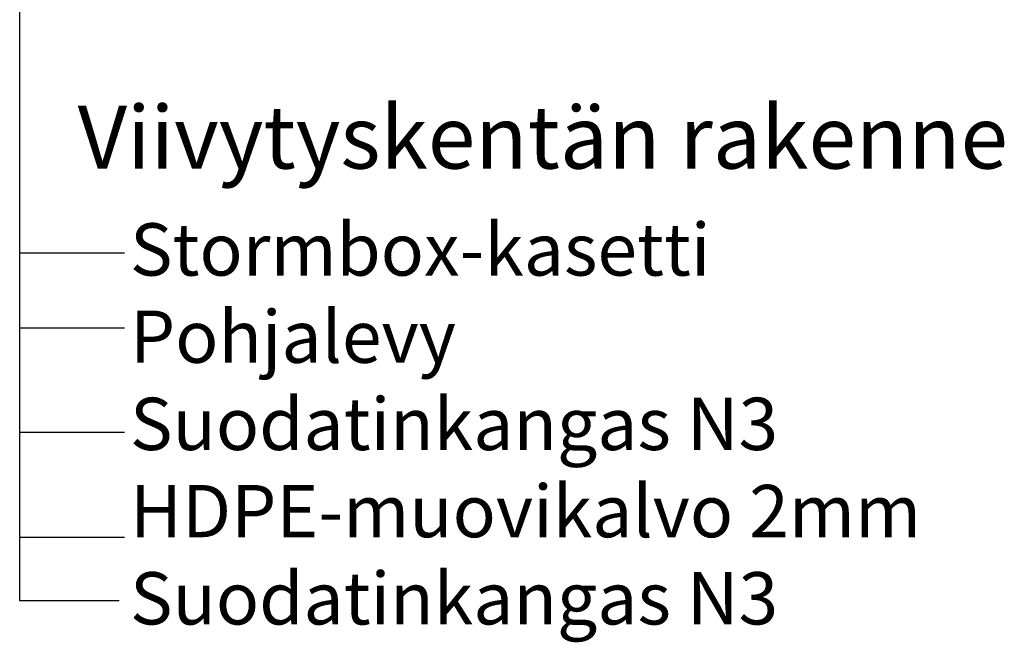
# Model space of a CAD drawing. Units: millimetres. Extents: x 56 to 12469, y -42 to 7968.
# Drawn here: x 7447 to 8388, y 2807 to 3402 of the extents above; entities that cross this region are included whole.
import ezdxf

# ---------------------------------------------------------------- set-up
doc = ezdxf.new("R2010")
doc.units = ezdxf.units.MM
doc.styles.get("Standard").update_dxf_attribs({"font": 'arial.ttf'})

msp = doc.modelspace()

# ---------------------------------------------------------------- linework, layer by layer
for p, q in [((7447.103, 3207.519), (7447.103, 3478.79)), ((7447.103, 3107.519), (7447.103, 3207.519)), ((7447.103, 3179.162), (7547.103, 3179.162)), ((7447.103, 3007.519), (7447.103, 3107.519)), ((7447.103, 3107.519), (7547.103, 3107.519)), ((7542.103, 3007.519), (7447.103, 3007.519)), ((7447.103, 2907.519), (7447.103, 3007.519)), ((7547.103, 3007.519), (7542.103, 3007.519)), ((7447.103, 2846.604), (7447.103, 2907.519)), ((7447.103, 2907.519), (7547.103, 2907.519)), ((7542.103, 2846.604), (7447.103, 2846.604))]:
    msp.add_line(p, q)

# ---------------------------------------------------------------- texts
at = {"attachment_point": 1}
for s, width, heights, insert, char_height in [('Viivytyskentän rakenne', 2082.55325, [0], (7502.496, 3319.779), 60), ('{\\W2.576449; }Stormbox-kasetti\\P{\\W2.576449; }Pohjalevy\\P{\\W2.576449; }Suodatinkangas N3\\P{\\W2.576449; }HDPE-muovikalvo 2mm\\P{\\W2.576449; }Suodatinkangas N3', 1719.72214, [728.94], (7513.073, 3207.519), 50)]:
    msp.add_mtext_dynamic_manual_height_columns(s, width=width, gutter_width=12.5, heights=heights, dxfattribs=dict(at, insert=insert, char_height=char_height))

doc.saveas('drawing.dxf')
